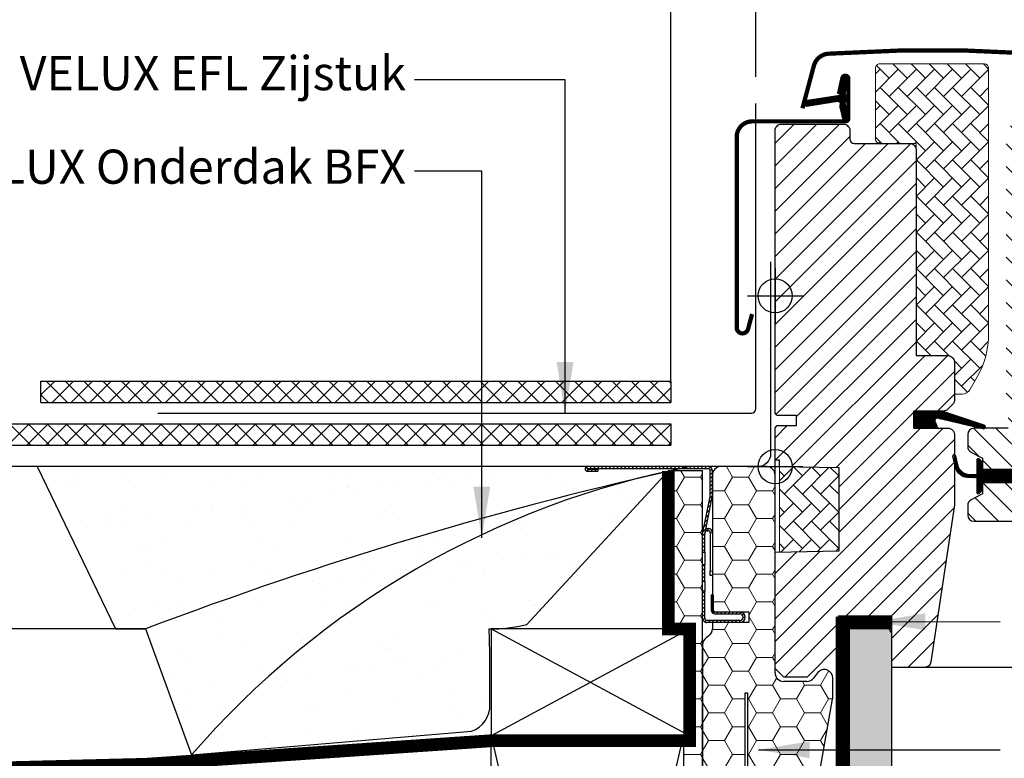
# Model space of a CAD drawing. Units: millimetres. Extents: x 110 to 2090, y 20 to 1465.
# Drawn here: x 1273 to 1504, y 532 to 705 of the extents above; entities that cross this region are included whole.
import ezdxf

# ---------------------------------------------------------------- set-up
doc = ezdxf.new("R2010")
doc.units = ezdxf.units.MM
doc.header["$LTSCALE"] = 50
doc.header["$MEASUREMENT"] = 0
doc.header["$PDSIZE"] = 2
doc.linetypes.add('DASHED', pattern=[0.75, 0.5, -0.25])
doc.linetypes.add('HIDDEN', pattern=[0.375, 0.25, -0.125])
doc.layers.get('0').update_dxf_attribs({"linetype": 'CONTINUOUS'})
doc.layers.get('DEFPOINTS').update_dxf_attribs({"linetype": 'CONTINUOUS'})
for name, color, linetype in [('VELUX_BFX', 1, 'CONTINUOUS'), ('VELUX_FLASHING', 1, 'CONTINUOUS'), ('VELUX_GASKET', 1, 'CONTINUOUS'), ('VELUX_HATCH', 250, 'CONTINUOUS'), ('VELUX_INFO', 7, 'CONTINUOUS'), ('VELUX_INSULATIONFRAME_BDX', 1, 'CONTINUOUS'), ('VELUX_LINNING', 1, 'CONTINUOUS'), ('VELUX_ROOFCONSTRUCTION', 7, 'CONTINUOUS'), ('VELUX_ROOFINGMATERIAL', 250, 'CONTINUOUS'), ('VELUX_ROOFWINDOW', 1, 'CONTINUOUS'), ('VELUX_RUDE_59', 1, 'CONTINUOUS'), ('VELUX_TEXT_TRANSLATION', 7, 'CONTINUOUS'), ('VELUX_UNDERROOF', 250, 'DASHED'), ('VELUX_VAPOUR-BARRIER', 1, 'HIDDEN')]:
    doc.layers.add(name, color=color, linetype=linetype)
doc.styles.add('Verdana', font='verdana.ttf')
doc.dimstyles.new('VERDANA', dxfattribs={"dimtxt": 8, "dimasz": 12, "dimexe": 2, "dimexo": 0, "dimgap": 2, "dimtad": 1, "dimdec": 0, "dimzin": 0, "dimdsep": 46, "dimtxsty": 'Verdana', "dimcen": 0.09, "dimclrd": 256, "dimclre": 256, "dimclrt": 256, "dimadec": 0, "dimazin": 0, "dimtfac": 1, "dimtdec": 0, "dimtix": 1, "dimtmove": 0, "dimatfit": 3, "dimfxl": 1, "dimtolj": 1, "dimtzin": 0, "dimarcsym": 0})
pattern_1 = [(0, (0, 0), (5.625, 3.247595249999999), [3.75, -7.5]), (120, (0, 0), (-5.624999987709673, 3.247595271287468), [3.749999999999999, -7.499999999999999]), (60, (0, 0), (1.22903263e-08, 6.495190521287468), [-7.5, 3.75])]
pattern_2 = [(45, (-118.375926896324, -275.220962364001), (-0.4490128060534576, 0.4490128060534577), [])]

# ---------------------------------------------------------------- blocks, each defined once
blk = doc.blocks.new('V22GGL_B-B')
at = {"layer": 'VELUX_GASKET'}
h = blk.add_hatch(dxfattribs=at)
h.set_pattern_fill('ANSI31', color=1, style=0)
h.set_pattern_definition([(45, (303.0304191204546, -133.2853933117994), (-0.0883883476483184, 0.0883883476483185), [])])
edge = h.paths.add_edge_path()
edge.add_line((1465.175483198235, 684.062938244662), (1465.815599090137, 681.297479317694))
edge.add_arc((1466.450014541063, 681.5933121009109), 0.7000000000001165, 204.9999999998464, 377.920409335155)
edge.add_arc((1481.293178356708, 686.3933629278602), 14.89999999997976, 184.5466277372146, 197.9204093353369, ccw=False)
edge.add_arc((1466.75434127129, 685.2319692578528), 0.3148939066714915, 108.8907037844759, 183.5931575870822, ccw=False)
edge.add_arc((1466.450014541062, 686.2000099051905), 0.69999999999999, 286.8045477544101, 433.1954522455488)
edge.add_arc((1466.739122322692, 687.1573064583017), 0.2999999999988876, 175.4533722628605, 253.1954522456361, ccw=False)
edge.add_arc((1481.293178356725, 685.9999590782448), 14.89999999999536, 162.0795906647051, 175.453372262803, ccw=False)
edge.add_arc((1466.450014541063, 690.8000099051908), 0.6999999999999308, 342.0795906646508, 515.0000000000289)
edge.add_line((1465.815599090137, 691.0958426884089), (1465.175483198235, 688.3303837614407))
edge.add_arc((1466.202797267673, 688.0507574114623), 1.064690139367166, 164.7734474915604, 197.6418175789795)
edge.add_arc((1464.655564148499, 687.4518247781987), 0.5999999999999927, -86.07245271794, 27.415265071273325, ccw=False)
edge.add_line((1464.696661124607, 686.8532339007586), (1457.007504966927, 685.6862611158626))
edge.add_arc((1457.394926768284, 685.1092196711699), 0.6950341581967546, 123.8771496846971, 266.2684219852526)
edge.add_line((1457.349692353664, 684.4156590546451), (1464.696661124607, 685.5400881053444))
edge.add_arc((1464.655564148499, 684.941497227904), 0.5999999999999809, -27.415265071282988, 86.07245271794079, ccw=False)
edge.add_arc((1466.202797267673, 684.3425645946403), 1.064690139367415, 162.3581824210242, 195.2265525084364)
h = blk.add_hatch(dxfattribs=at)
h.set_pattern_fill('ANSI31', color=1, angle=90, style=0)
h.set_pattern_definition([(225, (2806.444458087978, 1964.543488882867), (-0.0883883476483185, 0.0883883476483184), [])])
h.paths.add_polyline_path([(1488.072987305201, 609.0000002682248), (1487.435971341649, 610.6638447459061, -0.5578057302502782), (1487.952251718025, 611.3401794545227), (1498.685954077407, 608.8119287107185, 0.8497457328402376), (1498.845232644178, 609.7858805417811), (1489.281246977555, 613.0000002682248), (1482.499981725845, 613.0000002682248), (1482.499981725846, 609.0000002682249)])
h = blk.add_hatch(dxfattribs=at)
h.set_pattern_fill('ANSI31', color=1, style=0)
h.set_pattern_definition([(45, (70.80416560682033, -390.5123285026652), (-0.0883883476483184, 0.0883883476483185), [])])
h.paths.add_polyline_path([(1505.700042319011, 599.4000017566616), (1498.600056242657, 599.4000017566618), (1498.600056242657, 601.0242658125251), (1497.812142443371, 601.8121338605893, 0.6681661825757402), (1497.300019335461, 601.6000017447408), (1497.300019335461, 598.1867859302894), (1495.76175483372, 598.1583832436902, -0.3575658129816531), (1492.722448960306, 600.4466086295256), (1492.219835763743, 602.5124687225318, 0.3369973383744356), (1492.000033926678, 602.8015504664415), (1492.000033926677, 600.9497636093142), (1492.296455492074, 599.731400289676, 0.3343553898056234), (1495.087086087027, 597.4431749038401), (1497.300019335461, 597.3867859302896), (1497.300019335461, 593.9242656499159, 0.6681656156982179), (1497.812142443371, 593.7121336504828), (1498.600056242657, 594.5000018149628), (1498.600056242657, 596.2000017210852), (1505.700042319012, 596.2000017210852)])
at = {"layer": 'VELUX_HATCH', "linetype": 'Continuous', "lineweight": 0}
h = blk.add_hatch(dxfattribs=at)
h.set_pattern_fill('AR-HBONE', color=1, scale=0.75, angle=90.00000000000018, style=0)
h.set_pattern_definition([(135.0000000000002, (929.4099187959787, 3.620566788720452), (-4.242640687119284, -1.45e-14), [9, -3]), (225.0000000000002, (927.2885984522289, 5.741887132470537), (-4.242640687119284, -1.45e-14), [9, -3])])
edge = h.paths.add_edge_path()
edge.add_line((1492.000011289748, 617.0000002801396), (1493.845307413509, 617.0000002801396))
edge.add_arc((1493.845307413509, 619.0000002801397), 2.000000000000113, 269.9999999999935, 329.9999999999966)
edge.add_line((1495.577358221078, 618.0000002801396), (1497.320516027577, 621.0192381666063))
edge.add_arc((1480.000007951886, 631.0192381666066), 20.00000000000181, 330.0000000000019, 359.999999999999)
edge.add_line((1500.000007951888, 631.0192381666062), (1500.000007951888, 693.3000002801396))
edge.add_arc((1499.000007951888, 693.3000002801396), 1, 0, 90)
edge.add_line((1499.000007951888, 694.3000002801396), (1474.500007951888, 694.3000002801393))
edge.add_arc((1474.500007951888, 693.3000002801393), 1, 90, 180)
edge.add_line((1473.500007951888, 693.3000002801393), (1473.499981249007, 676.7000023066973))
edge.add_arc((1474.50002777005, 676.7000468021718), 1.000046522032454, 180.0025492843007, 270.0000119741993)
edge.add_line((1474.500027979049, 675.7000002801394), (1483.000007951888, 675.7000002801394))
edge.add_line((1483.000007951888, 675.7000002801394), (1483.000007951888, 626.6999996989941))
edge.add_line((1483.000007951888, 626.6999996989941), (1483.000005090866, 626.0000005364457))
edge.add_line((1483.000005090866, 626.0000005364457), (1490.499997938308, 626.0000005364457))
edge.add_arc((1490.499997938308, 624.4999900459993), 1.500010490446356, 0.00035573763437923844, 90, ccw=False)
edge.add_line((1492.000008428726, 624.4999993592539), (1492.000011289748, 617.0000002801396))
at = {"layer": 'VELUX_HATCH'}
h = blk.add_hatch(dxfattribs=at)
h.set_pattern_fill('ANSI31', color=1, scale=30, style=0)
h.set_pattern_definition([(45, (0, 0), (-2.651650429449552, 2.651650429449553), [])])
edge = h.paths.add_edge_path()
edge.add_line((1492.000008428726, 607.4999998323658), (1492.000008428726, 591.3112949579993))
edge.add_arc((1490.503620533538, 591.3111995573583), 1.496387898228892, -8.503718016728897, 0.0036528323292941423, ccw=False)
edge.add_line((1491.983557546768, 591.0899233073035), (1486.490810716782, 554.2786292731801))
edge.add_arc((1485.007212525085, 554.5000287107202), 1.500027101538139, 269.99919705586973, 351.5123076445875, ccw=False)
edge.add_line((1485.007191503677, 553.0000016093293), (1477.300012910995, 553.0000016093293))
edge.add_line((1477.300012910995, 553.0000016093293), (1477.300012910995, 564.9999998509923))
edge.add_line((1477.300012910995, 564.9999998509923), (1464.800024831924, 564.9999998509923))
edge.add_line((1464.800024831924, 564.9999998509923), (1464.800024831924, 558.000000566248))
edge.add_line((1464.800024831924, 558.000000566248), (1457.500005567703, 550.6999999284783))
edge.add_line((1457.500005567703, 550.6999999284783), (1451.999986971054, 550.6999999284783))
edge.add_line((1451.999986971054, 550.6999999284783), (1450.00001272026, 552.7000002563038))
edge.add_line((1450.00001272026, 552.7000002563038), (1450.00001272026, 580.0000004470387))
edge.add_line((1450.00001272026, 580.0000004470387), (1465.000007825384, 580.2618262518605))
edge.add_line((1465.000007825384, 580.2618262518605), (1464.999998415145, 599.7381740249732))
edge.add_line((1464.999998415145, 599.7381740249732), (1450.999999845657, 599.9825449358507))
edge.add_line((1450.999999845657, 599.9825449358507), (1450.999999845657, 601.5000000130424))
edge.add_line((1450.999999845657, 601.5000000130424), (1450.00001272026, 601.5000000130424))
edge.add_line((1450.00001272026, 601.5000000130424), (1450.00001272026, 609.100000374023))
edge.add_line((1450.00001272026, 609.100000374023), (1450.499976480636, 609.6000004559794))
edge.add_line((1450.499976480636, 609.6000004559794), (1455.000007951888, 609.6000004559794))
edge.add_line((1455.000007951888, 609.6000004559794), (1455.000007951888, 612.000000104312))
edge.add_line((1455.000007951888, 612.000000104312), (1450.499976480636, 612.000000104312))
edge.add_line((1450.499976480636, 612.000000104312), (1450.00001272026, 612.5000001862684))
edge.add_line((1450.00001272026, 612.5000001862684), (1450.00001272026, 678.6999985575715))
edge.add_arc((1451.500003237255, 678.7000110804945), 1.499990517046832, 89.99923706661951, 180.0004783434491, ccw=False)
edge.add_line((1451.500023210678, 680.2000015974083), (1465.999985540542, 680.2000015974083))
edge.add_arc((1466.000009583914, 678.7000151504637), 1.4999864471373, -0.0006338075249914255, 90.00091839745562, ccw=False)
edge.add_line((1467.49999603096, 678.6999985575715), (1467.49999603096, 676.7000019550362))
edge.add_arc((1468.500012434051, 676.7000163312442), 1.000016403194985, 180.0008236825336, 269.9983225391627)
edge.add_line((1468.499983156356, 675.6999999284778), (1481.499994600448, 675.6999999284783))
edge.add_arc((1481.500006026901, 674.200000864552), 1.49999906396986, -0.00015186869069339082, 90.0004364586203, ccw=False)
edge.add_line((1483.000005090866, 674.1999968886414), (1483.000005090866, 626.0000005364457))
edge.add_line((1483.000005090866, 626.0000005364457), (1490.499997938308, 626.0000005364457))
edge.add_arc((1490.500002628875, 624.4999947365952), 1.500005799857775, 0.00017657187328268265, 90.00017916576178, ccw=False)
edge.add_line((1492.000008428726, 624.4999993592539), (1492.000008428726, 615.5999995768109))
edge.add_arc((1490.500003099972, 615.600007967101), 1.500005328777252, 314.99975974222787, 359.99967951566066, ccw=False)
edge.add_line((1491.560662592086, 614.5393395796453), (1490.460658872756, 613.4393395856061))
edge.add_arc((1489.400012685148, 614.4999677405199), 1.499967472409051, 269.9992946289982, 315.00048706444903, ccw=False)
edge.add_line((1489.399994218978, 613.0000002682245), (1482.499981725845, 613.0000002682248))
edge.add_line((1482.499981725845, 613.0000002682248), (1482.499981725845, 608.9999996125737))
edge.add_line((1482.499981725845, 608.9999996125737), (1490.499997938308, 608.9999996125737))
edge.add_arc((1490.50000420601, 607.4999953898648), 1.500004222721847, 0.0001696905562766915, 90.0002394079167, ccw=False)
h = blk.add_hatch(dxfattribs=at)
h.set_pattern_fill('ANSI31', color=1, scale=30, angle=90, style=0)
h.set_pattern_definition([(135, (0, 0), (-2.651650429449553, -2.651650429449552), [])])
edge = h.paths.add_edge_path()
edge.add_arc((1537.385639323874, 647.9000022720556), 1.999998565392784, 354.1517004796635, 450.0000769071921)
edge.add_line((1537.385636639309, 649.9000008374467), (1533.399993252468, 649.9000008374467))
edge.add_arc((1530.600005459499, 649.7066555894717), 2.806655309383359, -183.95012783818743, 3.950127838187484, ccw=False)
edge.add_line((1527.80001766653, 649.9000008374467), (1524.100004839611, 649.9000017850932))
edge.add_arc((1524.098208108044, 651.3981908588962), 1.498190151184665, 179.9308065912204, 270.0687130137207, ccw=False)
edge.add_line((1522.600019049358, 651.4000001519933), (1522.600019049358, 678.400002714993))
edge.add_arc((1521.100000733944, 678.3999799886835), 1.50001831558624, 0.0008680704775965, 89.99970111079627)
edge.add_line((1521.10000855894, 679.8999983042492), (1505.600005567703, 679.8999999999367))
edge.add_arc((1505.600005567703, 678.3999999999367), 1.5, 90, 180)
edge.add_line((1504.100005567703, 678.3999999999367), (1504.099989736709, 613.0000002682248))
edge.add_line((1504.099989736709, 613.0000002682248), (1504.572124944314, 613.0000002682248))
edge.add_line((1504.572124944314, 613.0000002682248), (1504.600012373638, 613.0000002682248))
edge.add_line((1504.600012373638, 613.0000002682248), (1504.600012373638, 609.00000139773))
edge.add_line((1504.600012373638, 609.00000139773), (1496.599996161174, 609.00000139773))
edge.add_arc((1496.600004178263, 607.5000020590967), 1.49999933865484, 90.00030623034876, 180.0000104637257)
edge.add_line((1495.100004839608, 607.5000017851571), (1495.100004839611, 604.7143613658411))
edge.add_arc((1496.600004839611, 604.7143613658408), 1.5, 179.9999999999913, 242.8000000000009)
edge.add_line((1495.914357949023, 603.3802368059038), (1496.026744920909, 603.3224812693568))
edge.add_line((1496.026744920909, 603.3224812693568), (1498.600030016613, 602.0000018801551))
edge.add_line((1498.600030016613, 602.0000018801551), (1498.600030016613, 599.4000017566618))
edge.add_line((1498.600030016613, 599.4000017566618), (1505.700016092968, 599.4000017566618))
edge.add_line((1505.700016092968, 599.4000017566618), (1505.700016092968, 596.2000017210852))
edge.add_line((1505.700016092968, 596.2000017210852), (1498.600030016613, 596.2000017210852))
edge.add_line((1498.600030016613, 596.2000017210852), (1498.600030016613, 593.6000019468378))
edge.add_line((1498.600030016613, 593.6000019468378), (1495.914363932323, 592.2197669900964))
edge.add_arc((1496.600042465331, 590.885594835324), 1.500056795324056, 117.2002439861894, 179.9981878274897)
edge.add_line((1495.099985670757, 590.8856422796857), (1495.099985670757, 588.700001423062))
edge.add_arc((1496.60001784229, 588.7000342802517), 1.50003217189275, 180.0012550252798, 269.9991718601563)
edge.add_line((1496.599996161174, 587.2000021085157), (1524.599993300151, 587.2000021085153))
edge.add_arc((1524.60001042372, 588.6999954752782), 1.499993366860704, 269.9993459249682, 360.0002271896126)
edge.add_line((1526.100003790569, 588.700001423062), (1526.100003790569, 592.7000016130518))
edge.add_arc((1527.100005567703, 592.6999999999363), 1.00000177713553, 90.00083948120351, 179.9999075754542, ccw=False)
edge.add_line((1527.099990915966, 593.7000017769647), (1532.349401783657, 593.7000017769647))
edge.add_arc((1532.349386667302, 595.2000332901913), 1.500031513302925, 270.0005773900953, 354.2661244892934)
edge.add_line((1533.84191303441, 595.0501680694485), (1539.374682350711, 647.6909430734011))
at = {"layer": 'VELUX_HATCH', "linetype": 'Continuous', "lineweight": 0}
h = blk.add_hatch(dxfattribs=at)
h.set_pattern_fill('AR-HBONE', color=1, scale=0.75, angle=90.00000000000018, style=0)
h.set_pattern_definition([(135.0000000000002, (684.2318069345903, -233.7498292818278), (-4.242640687119284, -1.45e-14), [9, -3]), (225.0000000000002, (682.1104865908402, -231.6285089380778), (-4.242640687119284, -1.45e-14), [9, -3])])
h.paths.add_polyline_path([(1450.999999845657, 600), (1451.000007951888, 580.0000002801454), (1465.000007825384, 580.2618262518605), (1464.999998415145, 599.7381740249732)])
at = {"layer": 'VELUX_FLASHING', "color": 1, "const_width": 1}
for points in [[(1456.400010821732, 683.9070627797553), (1459.073194454463, 693.8835199150624, -0.3210955957536248), (1462.492294151394, 696.6916811539058, -0.0331176570379173), (1511.307727492047, 696.691681153907, -0.3210955957518061), (1514.726827189004, 693.8835199150624), (1515.767411192714, 690.0000075436722, 0.7590366192543385), (1519.673025457295, 690.0000075436722), (1520.788427315242, 692.273655562896, -0.220957183317888), (1523.278804934174, 694.2866563402956, -0.1232947356775746), (1528.136745344168, 694.2842805180901, -0.1225949750264225), (1529.777624885495, 693.4094492730935, -0.1225949684322672), (1530.816879415477, 691.8674489367235, -1.29917555e-08), (1530.923823071048, 691.5736236602929, -2.118763325997645)], [(1444.600019690903, 635.7253054488608), (1443.653855559739, 632.2000669647166, -0.8767996487173338), (1441.000018355759, 632.5500095594832), (1441.000018355759, 677.2000128735014, -0.4142155879436431), (1444.65002798787, 680.8500076044508), (1466.450009581956, 680.8500076044508, 0.4142222833803494), (1467.150006530198, 681.5500120032737), (1467.150006530198, 690.8500129688689, 0.8966200894135502), (1465.766523120316, 691.0012597549864), (1464.934680697831, 687.2422108758398)]]:
    blk.add_lwpolyline(points, format="xyb", dxfattribs=at)
at = {"layer": 'VELUX_GASKET', "color": 1}
blk.add_lwpolyline([(1465.175483198235, 684.062938244662), (1465.815599090137, 681.297479317694, 0.9400516832954487), (1467.116053943049, 681.8086989969901, -0.0584204568428327), (1466.440066376787, 685.2122344372513, -0.3380070047307315), (1466.652389988203, 685.5299023180118, 0.7426039674521047), (1466.652389988204, 686.870117492369, -0.3528525644887335), (1466.440066376788, 687.1810875688504, -0.0584204568427252), (1467.116053943047, 690.5846230091092, 0.9400516832959273), (1465.815599090137, 691.0958426884089), (1465.175483198235, 688.3303837614407, 0.1444067299854768), (1465.188179795231, 687.7280865613977, -0.5400649957634988), (1464.696661124607, 686.8532339007586), (1457.007504966927, 685.6862611158626, 0.7158720838486433), (1457.349692353664, 684.4156590546451), (1464.696661124607, 685.5400881053444, -0.5400649957635576), (1465.188179795231, 684.6652354447051, 0.1444067299854647)], format="xyb", close=True, dxfattribs=at)
for points in [[(1489.245752514765, 613.0119287107188), (1498.845232644178, 609.7858805417811, -0.8497457328402376), (1498.685954077407, 608.8119287107185), (1487.952251718025, 611.3401794545227, 0.557805730250278), (1487.435971341649, 610.6638447459061), (1488.072987305201, 609.0000002682248), (1482.499981725846, 609.0000002682248), (1482.499981725845, 613.0000002682248), (1489.281246977556, 613.0000002682248)], [(1491.653366443324, 602.3746496335943, -1.272465621334731), (1492.219835763743, 602.5124687225318, 1.272465621334731), (1491.653366443324, 602.3746496335943, -1.272465621334731), (1492.219835763743, 602.5124687225318), (1492.722448960306, 600.4466086295256, 0.3575658129816531), (1495.76175483372, 598.1583832436902), (1497.300019335461, 598.1867859302894), (1497.300019335461, 601.6000017447408, -0.6681661825757405), (1497.812142443371, 601.8121338605893), (1498.600056242657, 601.0242658125248), (1498.600056242657, 599.4000017566618), (1505.700042319012, 599.4000017566618), (1505.700042319012, 596.2000017210852), (1498.600056242657, 596.2000017210852), (1498.600056242657, 594.5000018149626), (1497.812142443371, 593.7121336504828, -0.6681656156982179), (1497.300019335461, 593.9242656499159), (1497.300019335461, 597.3867859302896), (1495.087086087027, 597.4431749038401, -0.3343553898056234), (1492.296455492074, 599.731400289676), (1491.653366443324, 602.3746496335943)]]:
    blk.add_lwpolyline(points, format="xyb", dxfattribs=at)
at = {"layer": 'VELUX_HATCH', "color": 1, "linetype": 'Continuous', "lineweight": 0}
blk.add_lwpolyline([(1492.000011289748, 617.0000002801396), (1493.845307413509, 617.0000002801396, 0.2679491924311278), (1495.577358221078, 618.0000002801396), (1497.320516027577, 621.0192381666063, 0.1316524975873833), (1500.000007951888, 631.0192381666062), (1500.000007951888, 693.3000002801396, 0.4142135623730951), (1499.000007951888, 694.3000002801396), (1474.500007951888, 694.3000002801393, 0.4142135623731284), (1473.500007951888, 693.3000002801393), (1473.499981249007, 676.7000023066973, 0.4142005918275679), (1474.500027979049, 675.7000002801394), (1483.000007951888, 675.7000002801394), (1483.000007951888, 626.6999996989941), (1483.000005090866, 626.0000005364457), (1490.499997938308, 626.0000005364457, -0.4142117438608926), (1492.000008428726, 624.4999993592539)], format="xyb", close=True, dxfattribs=at)
blk.add_lwpolyline([(1450.999999845657, 600), (1451.000007951888, 580.0000002801454), (1465.000007825384, 580.2618262518605), (1464.999998415145, 599.7381740249732), (1450.999999845657, 600)], dxfattribs=at)
at = {"layer": 'VELUX_INFO', "color": 1}
for p, q in [((1450.000005567703, 593.5), (1450.000005567703, 606.5)), ((1443.500005567703, 600), (1456.500005567703, 600))]:
    blk.add_line(p, q, dxfattribs=at)
blk.add_circle((1450.000005567703, 600), 4, dxfattribs=at)
at = {"layer": 'VELUX_ROOFWINDOW', "color": 1}
blk.add_lwpolyline([(1492.000008428726, 607.4999998323658), (1492.000008428726, 591.3112949579993, -0.0371374671124909), (1491.983557546768, 591.0899233073035), (1486.490810716782, 554.2786292731801, -0.3714651646820906), (1485.007191503677, 553.0000016093293), (1477.300012910995, 553.0000016093293), (1477.300012910995, 564.9999998509923), (1464.800024831924, 564.9999998509923), (1464.800024831924, 558.000000566248), (1457.500005567703, 550.6999999284783), (1451.999986971054, 550.6999999284783), (1450.00001272026, 552.7000002563038), (1450.00001272026, 580.0000004470387), (1465.000007825384, 580.2618262518605), (1464.999998415145, 599.7381740249732), (1450.999999845657, 599.9825449358507), (1450.999999845657, 601.5000000130424), (1450.00001272026, 601.5000000130424), (1450.00001272026, 609.100000374023), (1450.499976480636, 609.6000004559794), (1455.000007951888, 609.6000004559794), (1455.000007951888, 612.000000104312), (1450.499976480636, 612.000000104312), (1450.00001272026, 612.5000001862684), (1450.00001272026, 678.6999985575715, -0.4142199077336921), (1451.500023210678, 680.2000015974083), (1465.999985540542, 680.2000015974083, -0.4142214971911969), (1467.49999603096, 678.6999985575715), (1467.49999603096, 676.7000019550362, 0.4142007767085055), (1468.499983156356, 675.6999999284778), (1481.499994600448, 675.6999999284783, -0.414216569876716), (1483.000005090866, 674.1999968886414), (1483.000005090866, 626.0000005364457), (1490.499997938308, 626.0000005364457, -0.4142135756329261), (1492.000008428726, 624.4999993592539), (1492.000008428726, 615.5999995768109, -0.1989120034749477), (1491.560662592086, 614.5393395796453), (1490.460658872756, 613.4393395856061, -0.1989177762282689), (1489.399994218978, 613.0000002682245), (1482.499981725845, 613.0000002682248), (1482.499981725845, 608.9999996125737), (1490.499997938308, 608.9999996125737, -0.414213918764872)], format="xyb", close=True, dxfattribs=at)
for points in [[(1504.600012373638, 609.00000139773), (1496.599996161174, 609.00000139773, 0.4142120504294112), (1495.100004839608, 607.5000017851571), (1495.100004839611, 604.7143613658411, 0.2810873231024979), (1495.914357949023, 603.3802368059038), (1496.026744920909, 603.3224812693568), (1498.600030016613, 602.0000018801551), (1498.600030016613, 599.4000017566618), (1505.700016092968, 599.4000017566618)], [(1505.700016092968, 596.2000017210852), (1498.600030016613, 596.2000017210852), (1498.600030016613, 593.6000019468378), (1495.914363932323, 592.2197669900964, 0.2810776425885084), (1495.099985670757, 590.8856422796857), (1495.099985670757, 588.700001423062, 0.4142029133751219), (1496.599996161174, 587.2000021085157), (1524.599993300151, 587.2000021085153, 0.414218067361995)]]:
    blk.add_lwpolyline(points, format="xyb", dxfattribs=at)
at = {"layer": 'VELUX_RUDE_59', "color": 1}
blk.add_lwpolyline([(1590.000005567703, 553), (1483.714435882677, 553)], dxfattribs=at)
blk = doc.blocks.new('V22_LS-_B-B')
at = {"layer": 'VELUX_HATCH'}
h = blk.add_hatch(dxfattribs=at)
h.set_pattern_fill('DOTS', color=1, scale=50, style=0)
h.set_pattern_definition([(0, (0, 0), (1.5625, 3.125), [0, -3.125])])
h.paths.add_polyline_path([(27.30000734329224, -75.00000350177379), (27.30000734329224, -39.00000080465907), (24.99062538146973, -35.00000014900797), (18.45473766326905, -35.00000014900797), (17.3000168800354, -37.00000047683352), (17.3000168800354, -75.00000350177379), (17.3000168800354, -323.0000162124643), (21.30002498626709, -323.0000162124643), (21.30002498626709, -315.0000000000009), (23.59998941421509, -315.0000000000009), (23.59998941421509, -323.0000162124643), (27.30000734329224, -323.0000162124653)])
h.paths.add_polyline_path([(30.30008148216712, -329.4999899864133), (30.3000283241272, -315.0000000000009), (27.30012655258179, -315.0000000000009), (27.30012655258179, -323.0000162124652), (23.59998941421509, -323.0000162124643), (22.30013132095337, -323.0000162124652), (22.30013132095337, -325.5000138282785), (27.30012655258179, -325.5000138282785), (27.30012655258179, -328.4999752044687), (-21.35180711746217, -328.4999752044696), (-23.22744607925505, -321.5000057220468), (-20.20000696182251, -321.5000057220468), (-20.02500772476196, -323.4999799728403), (-17.69994974136352, -323.4999799728403), (-17.69994974136352, -319.0000081062326), (-21.69989824295044, -319.0000081062335), (-21.69989824295044, -316.9999742507944), (-22.99999475479129, -316.9999742507954), (-26.25429107017135, -319.1677213559751, 0.3217026890684646), (-26.66584434412198, -320.2588090315166), (-24.05097666190341, -330.0176280766191, 0.3394542588634028), (-22.11912500932522, -331.4999899864151), (28.30008148216803, -331.4999899864142, 0.4142135623730909)])
h.paths.add_polyline_path([(272.6999775522618, -75.00000350177379), (272.6999775522618, -37.00000047683353), (271.5452567690281, -35.00000014900797), (265.0093690508275, -35.00000014900797), (262.6999870890049, -39.0000008046591), (262.6999870890049, -75.00000350177379), (262.6999870890049, -323.0000162124643), (266.4000050180821, -323.000016212465), (266.4000050180821, -315.0000000000009), (268.6999694460301, -315.0000000000009), (268.6999694460301, -323.0000162124643), (272.6999775522618, -323.0000162124643)])
h.paths.add_polyline_path([(316.6658387764191, -320.2588090315166, 0.3217026890684646), (316.2542855024685, -319.1677213559751), (312.9999891870885, -316.9999742507953), (311.6998926752476, -316.9999742507944), (311.6998926752477, -319.0000081062335), (307.6999441736607, -319.0000081062327), (307.6999441736607, -323.4999799728403), (310.0250021570591, -323.4999799728403), (310.2000013941197, -321.5000057220468), (313.2274405115522, -321.5000057220468), (311.3518015497594, -328.4999752044696), (262.6998678797154, -328.4999752044687), (262.6998678797154, -325.5000138282785), (267.6998631113438, -325.5000138282785), (267.6998631113438, -323.0000162124651), (262.6998678797154, -323.0000162124643), (262.6998678797154, -315.0000000000009), (259.69996610817, -315.0000000000009), (259.6999129501301, -329.4999899864133, 0.4142135623730909), (261.6999129501291, -331.4999899864142), (312.1191194416224, -331.4999899864151, 0.3394542588634028), (314.0509710942006, -330.0176280766191)])
at = {"layer": 'VELUX_LINNING', "color": 1}
blk.add_lwpolyline([(27.30000734329224, -323.0000162124643), (27.30000734329224, -75.00000350177379), (27.30000734329224, -39.00000080465907), (24.99062538146973, -35.00000014900797), (18.45473766326904, -35.00000014900797), (17.3000168800354, -37.00000047683352), (17.3000168800354, -75.00000350177379), (17.3000168800354, -323.0000162124643), (21.30002498626709, -323.0000162124643), (21.30002498626709, -315.0000000000009), (23.59998941421509, -315.0000000000009), (23.59998941421509, -323.0000162124643), (27.30012655258179, -323.0000162124652)], dxfattribs=at)
blk = doc.blocks.new('*D26')
at = {"layer": 'DEFPOINTS', "color": 0, "transparency": 16777216}
for p in [(1425.551601476203, 727.2161523126372), (1445.455748849098, 691.3251484056083), (1425.551601476203, 620.0000000000005)]:
    blk.add_point(p, dxfattribs=at)
at = {"layer": 'VELUX_INFO', "lineweight": -2, "transparency": 16777216}
for p, q in [((1425.551601476203, 620.0000000000005), (1425.551601476203, 729.2161523126371)), ((1445.455748849098, 691.3251484056083), (1445.455748849098, 729.2161523126371)), ((1413.551601476203, 727.2161523126372), (1347.982763329796, 727.2161523126372)), ((1445.455748849098, 727.2161523126372), (1425.551601476203, 727.2161523126372)), ((1457.455748849098, 727.2161523126372), (1469.455748849098, 727.2161523126372))]:
    blk.add_line(p, q, dxfattribs=at)
at = {"layer": 'VELUX_INFO', "transparency": 16777216}
for points in [[(1413.551601476203, 729.2161523126371), (1413.551601476203, 725.2161523126371), (1425.551601476203, 727.2161523126372)], [(1457.455748849098, 729.2161523126371), (1457.455748849098, 725.2161523126371), (1445.455748849098, 727.2161523126372)]]:
    blk.add_solid(points, dxfattribs=at)
at = {"layer": 'VELUX_INFO', "transparency": 16777216, "insert": (1374.767182403, 733.3827070473585), "char_height": 8, "attachment_point": 5, "style": 'Verdana'}
blk.add_mtext('\\A1;0-20 mm', dxfattribs=at)
blk = doc.blocks.new('V22BDX_B-B')
at = {"linetype": 'Continuous', "lineweight": 0}
h = blk.add_hatch(dxfattribs=at)
h.set_pattern_fill('ANSI31', color=1, scale=0.2, style=0)
h.set_pattern_definition(pattern_2)
edge = h.paths.add_edge_path(flags=0)
edge.add_arc((-16.199999999998, -6.800980486406842), 1.499999999999999, 348.6900675259809, 360.0000000000008)
edge.add_line((-14.699999999998, -6.800980486406842), (-14.699999999998, -0.9999999999995453))
edge.add_arc((-15.699999999998, -1), 1.000000000000001, 0, 90)
edge.add_line((-15.699999999998, 0), (-43.94999999999799, 0))
edge.add_arc((-43.94999999999799, -0.5499999999997272), 0.5499999999999999, 90, 270.0000000000008)
edge.add_line((-43.94999999999799, -1.099999999999909), (-41.49999999999818, -1.099999999999909))
edge.add_line((-41.49999999999818, -1.099999999999909), (-41.49999999999818, -0.599999999999909))
edge.add_line((-41.49999999999818, -0.599999999999909), (-43.94999999999799, -0.599999999999909))
edge.add_arc((-43.94999999999799, -0.5499999999997272), 0.0499999999999998, 89.9999999999992, 270, ccw=False)
edge.add_line((-43.94999999999799, -0.4999999999995453), (-15.699999999998, -0.4999999999995453))
edge.add_arc((-15.699999999998, -1), 0.500000000000002, -7.958078640513122e-13, 89.9999999999992, ccw=False)
edge.add_line((-15.199999999998, -1), (-15.199999999998, -6.800980486407297))
edge.add_arc((-16.199999999998, -6.800980486406842), 0.9999999999999996, 348.69006752597915, 360, ccw=False)
edge.add_line((-15.21941932430673, -6.997096621545097), (-16.98058067568854, -15.80290337845417))
edge.add_arc((-15.99999999999818, -15.99901951359243), 1.000000000000001, 168.6900675259758, 180)
edge.add_line((-16.99999999999818, -15.99901951359243), (-16.99999999999818, -19.99999999999954))
edge.add_line((-16.99999999999818, -20), (-16.49999999999818, -20))
edge.add_line((-16.49999999999818, -20), (-16.49999999999818, -15.99901951359288))
edge.add_arc((-15.99999999999818, -15.99901951359243), 0.5000000000000014, 168.6900675259749, 180, ccw=False)
edge.add_line((-16.49029033784336, -15.90096144602376), (-14.72912898646154, -7.095154689114679))
h = blk.add_hatch(dxfattribs=at)
h.set_pattern_fill('ANSI31', color=1, scale=0.2, style=0)
h.set_pattern_definition(pattern_2)
h.paths.add_polyline_path([(-16.49999999999818, -26.84513924726843), (-16.49999999999818, -23), (-16.99999999999818, -23), (-16.99999999999818, -26.84513924726843)], flags=0)
h = blk.add_hatch(dxfattribs=at)
h.set_pattern_fill('ANSI31', color=1, scale=0.2, style=0)
h.set_pattern_definition(pattern_2)
edge = h.paths.add_edge_path(flags=0)
edge.add_arc((-15.99999999999818, -35.5), 1, 180, 270)
edge.add_line((-15.99999999999818, -36.5), (-8.249999999998181, -36.5))
edge.add_arc((-8.249999999998181, -35.25), 1.249999999999994, 270.0000000000008, 450.0000000000001)
edge.add_line((-8.249999999998181, -34), (-13.99999999999818, -34))
edge.add_arc((-13.99999999999818, -33.5), 0.4999999999999727, 180, 270, ccw=False)
edge.add_line((-14.49999999999818, -33.5), (-14.49999999999818, -30))
edge.add_line((-14.49999999999818, -30), (-14.99999999999818, -30))
edge.add_line((-14.99999999999818, -30), (-14.99999999999818, -33.5))
edge.add_arc((-13.99999999999818, -33.5), 0.9999999999999726, 180, 270.0000000000008)
edge.add_line((-13.99999999999818, -34.5), (-8.249999999998181, -34.5))
edge.add_arc((-8.249999999998181, -35.25), 0.7499999999999942, -90.00000000000068, 89.99999999999812, ccw=False)
edge.add_line((-8.249999999998181, -36), (-15.99999999999818, -36))
edge.add_arc((-15.99999999999818, -35.5), 0.5000000000000009, 180, 270, ccw=False)
edge.add_line((-16.49999999999818, -35.5), (-16.49999999999818, -29.15486075273157))
edge.add_line((-16.49999999999818, -29.15486075273157), (-16.99999999999818, -29.15486075273157))
edge.add_line((-16.99999999999818, -29.15486075273157), (-16.99999999999818, -35.5))
at = {"layer": 'VELUX_INSULATIONFRAME_BDX', "linetype": 'Continuous', "lineweight": 0}
h = blk.add_hatch(dxfattribs=at)
h.set_pattern_fill('HONEY', color=1, scale=30, style=0)
h.set_pattern_definition(pattern_1)
edge = h.paths.add_edge_path(flags=0)
edge.add_arc((11.50000000000182, -54.07502267294785), 2.000000000000003, 350.0000000000015, 360.0000000000008)
edge.add_line((13.50000000000182, -54.07502267294785), (13.50000000000182, -49.50567679584628))
edge.add_arc((11.50000000000182, -49.50567679584628), 2.000000000000139, 0, 143.0000000000011)
edge.add_line((9.902728979906897, -48.30204674954211), (8.997271020096377, -49.50363004630389))
edge.add_arc((7.400000000002364, -48.29999999999973), 2.00000000000014, 270, 322.9999999999993, ccw=False)
edge.add_line((7.400000000002364, -50.29999999999972), (2.000000000002273, -50.29999999999972))
edge.add_arc((2.000000000001818, -48.29999999999973), 1.999999999999997, 180, 269.9999999999996, ccw=False)
edge.add_line((1.819e-12, -48.29999999999973), (2.2737e-12, -1.999999999999772))
edge.add_arc((-1.999999999998181, -2), 2, 0, 90)
edge.add_line((-1.999999999998181, 0), (-12.69999999999845, 0))
edge.add_arc((-12.699999999998, -2), 2, 90, 180)
edge.add_line((-14.699999999998, -2), (-14.699999999998, -33.99999999997567))
edge.add_line((-14.699999999998, -33.99999999997544), (-6.199999999997999, -33.99999999997544))
edge.add_line((-6.199999999997999, -33.99999999997544), (-6.199999999997999, -36.49999999997544))
edge.add_line((-6.199999999997999, -36.49999999997544), (-14.699999999998, -36.49999999997544))
edge.add_line((-14.699999999998, -36.49999999997544), (-14.699999999998, -37.99999999999978))
edge.add_arc((-16.699999999998, -38), 1.999999999999996, 304.99999999999983, 360, ccw=False)
edge.add_line((-15.55284712729644, -39.63830408857802), (-16.14715287270064, -40.05444145151137))
edge.add_arc((-14.99999999999818, -41.69274554008916), 2.000000000000007, 124.9999999999995, 179.9999999999992)
edge.add_line((-16.99999999999818, -41.69274554008916), (-16.99999999999818, -88))
edge.add_arc((-14.99999999999818, -88), 1.999999999999967, 180, 270.0000000000004)
edge.add_line((-14.99999999999818, -90), (-6.999999999998181, -90))
edge.add_line((-6.999999999998181, -90), (-6.999999999998181, -53))
edge.add_line((-6.999999999998181, -53), (-6.499999999998181, -53))
edge.add_line((-6.499999999998181, -53), (-6.499999999998181, -90))
edge.add_line((-6.499999999998181, -90), (5.518111177319951, -90))
edge.add_arc((5.518111177319951, -88), 1.999999999999996, 270.0000000000008, 350.0000000000007)
edge.add_line((7.48772668334459, -88.34729635533358), (13.46961550602645, -54.42231902828166))
h = blk.add_hatch(dxfattribs=at)
h.set_pattern_fill('HONEY', color=1, scale=30, style=0)
h.set_pattern_definition(pattern_1)
h.paths.add_polyline_path([(-19.99778389908806, -63.00000000000046), (-21.49778389908897, -63.00000000000068), (-21.49778389908885, -90.00000000000001), (-16.99999999999818, -90), (-16.99999999999818, -1), (-25, -1), (-25, -38.00000000000046), (-19.99778389908806, -38.00000000000046)])
at = {"color": 1, "linetype": 'Continuous', "lineweight": 30}
for p, q in [((-15.70000000000073, 0), (-43.95000000000073, 0)), ((-15.70000000000073, -0.5), (-43.95000000000073, -0.5)), ((-43.95000000000073, -0.599999999999909), (-41.5, -0.599999999999909)), ((-43.95000000000073, -1.099999999999909), (-41.5, -1.099999999999909)), ((-41.5, -0.599999999999909), (-41.5, -1.099999999999909)), ((-15.20000000000073, -6.800980486407297), (-15.20000000000073, -1)), ((-14.70000000000073, -6.800980486407297), (-14.70000000000073, -1)), ((-16.98058067569127, -15.80290337845463), (-15.21941932430945, -6.997096621545097)), ((-16.49029033784609, -15.90096144602376), (-14.72912898646427, -7.095154689114679)), ((-17, -20), (-17, -15.99901951359288)), ((-16.5, -20), (-16.5, -15.99901951359288)), ((-15.8998088162989, -14.49805770233524), (-15.69961173370393, -14.49805746639276)), ((-15.89980822702364, -14.99805770233479), (-15.69961114442867, -14.99805746639231)), ((-15.19961055515341, -15.49805687711659), (-15.19959994819783, -24.49805687711068)), ((-17, -20), (-16.5, -20)), ((-16.5, -20), (-16.5, -23)), ((-16.5, -23), (-17, -23)), ((-17, -26.84513924726843), (-17, -23)), ((-16.5, -26.84513924726843), (-16.5, -23)), ((-15.1995987696464, -25.49805687710978), (-15.19959994819783, -24.49805687711068)), ((-17, -26.84513924726843), (-16.5, -26.84513924726843)), ((-16.5, -26.84513924726843), (-16.5, -29.15486075273157)), ((-14.70000000000073, -25.49805628830745), (-15.1995987696464, -25.49805687710978)), ((-16.5, -29.15486075273157), (-17, -29.15486075273157)), ((-17, -35.5), (-17, -29.15486075273157)), ((-16.5, -35.5), (-16.5, -29.15486075273157)), ((-15, -30), (-15, -33.5)), ((-15, -30), (-14.5, -30)), ((-14.5, -30), (-14.5, -33.5)), ((-14, -34), (-8.25, -34)), ((-14, -34.5), (-8.25, -34.5)), ((-8.25, -36), (-16, -36)), ((-8.25, -36.5), (-16, -36.5))]:
    blk.add_line(p, q, dxfattribs=at)
at = {"color": 1, "linetype": 'Continuous', "lineweight": 0}
for p, q in [((-15.89980822702364, -14.99805770233479), (-15.8998088162989, -14.49805770233524)), ((-15.69961173370393, -14.49805746639276), (-15.69961114442867, -14.99805746639231)), ((-15.19961055515341, -15.49805687711659), (-14.70000000000073, -15.49805628830017)), ((-15.19959994819783, -24.49805687711068), (-14.70000000000073, -24.49805628830655))]:
    blk.add_line(p, q, dxfattribs=at)
at = {"color": 1, "linetype": 'Continuous', "lineweight": 30}
for centre, radius, start, end in [((-43.95000000000073, -0.5499999999997272), 0.5500000000000683, 90, 270), ((-15.70000000000073, -1), 1, 5.21102e-11, 90), ((-43.95000000000073, -0.5499999999997272), 0.0500000000000114, 90, 270), ((-15.70000000000073, -1), 0.5, 1.042204e-10, 90), ((-16.20000000000073, -6.800980486407297), 1, 348.6900675259875, 5.21102e-11), ((-16.20000000000073, -6.800980486407297), 1.499999999999985, 348.6900675259747, 3.90827e-11), ((-16, -15.99901951359288), 1.000000000000012, 168.6900675259746, 179.9999999999479), ((-16, -15.99901951359288), 0.500000000000012, 168.6900675259746, 179.9999999998957), ((-15.89980763774838, -15.49805770233433), 0.500000000000012, 90.00006752597069, 168.6900675259746), ((-15.89980763774838, -15.49805770233433), 1.000000000000069, 90.00006752597069, 108.690067525982), ((-15.69961055515341, -15.49805746639231), 1.000000000000012, 1.599096625158923, 90.00006752597069), ((-15.69961055515341, -15.49805746639231), 0.500000000000063, 6.75259837321e-05, 90.00006752597069), ((-14, -33.5), 1, 179.9999999999479, 270), ((-14, -33.5), 0.5, 179.9999999998957, 270), ((-8.25, -35.25), 1.25, 270, 90), ((-8.25, -35.25), 0.75, 270, 90), ((-16, -35.5), 1, 179.9999999999479, 270), ((-16, -35.5), 0.5, 179.9999999998957, 270)]:
    blk.add_arc(centre, radius, start, end, dxfattribs=at)
at = {"layer": 'VELUX_INSULATIONFRAME_BDX', "color": 1, "linetype": 'Continuous', "lineweight": 30}
for p, q in [((-2, 0), (-12.70000000000073, 0)), ((-17, -1), (-25, -1)), ((-25, -1), (-25, -38.00000094691768)), ((-17, -90), (-17, -1)), ((-14.70000000000073, -2), (-14.69999999999982, -33.99999999997544)), ((0, -48.30000000000018), (0, -2)), ((-14.69999999999982, -33.99999999997544), (-6.199999999999818, -33.99999999997544)), ((-6.199999999999818, -33.99999999997544), (-6.199999999999818, -36.49999999997544)), ((-6.199999999999818, -36.49999999997544), (-14.69999999999982, -36.49999999997544)), ((-14.69999999999982, -36.49999999997544), (-14.70000000000073, -38)), ((-25, -38.00000094691768), (-19.99778050118779, -38.00000000000046)), ((-19.99778729698834, -38.00000094691768), (-19.99778389908806, -63.00000000000046)), ((-15.55284712729826, -39.63830408857802), (-16.14715287270246, -40.05444145151114)), ((-17, -41.69274554008916), (-17, -88)), ((9.902728979905078, -48.30204674954211), (8.997271020094558, -49.50363004630389)), ((7.399999999999636, -50.29999999999972), (2, -50.29999999999972)), ((13.5, -54.07502267294785), (13.5, -49.50567679584628)), ((-7, -90), (-7, -53)), ((-7, -53), (-6.5, -53)), ((-6.5, -53), (-6.5, -90)), ((7.487726683342771, -88.34729635533358), (13.46961550602464, -54.42231902828189)), ((-21.49778389908897, -63.00000000000068), (-21.49778440390752, -90.00000059478953)), ((-19.99778389908806, -63.00000000000046), (-21.49778440390765, -63.00000059479021))]:
    blk.add_line(p, q, dxfattribs=at)
for centre, radius, start, end in [((-12.70000000000073, -2), 2, 90, 180), ((-2, -2), 2, 0, 90), ((-16.70000000000072, -38), 1.999999999999985, 305.0000000000155, 0), ((-15, -41.69274554008916), 2.000000000000019, 125.0000000000155, 180), ((2, -48.30000000000018), 2, 180, 270), ((11.5, -49.50567679584628), 2.000000000000142, 0, 143.0000000000041), ((7.399999999999636, -48.29999999999973), 2.00000000000017, 270, 323.0000000000042), ((11.5, -54.07502267294785), 2.000000000000028, 350.0000000000089, 0)]:
    blk.add_arc(centre, radius, start, end, dxfattribs=at)

msp = doc.modelspace()

# ---------------------------------------------------------------- hatches: boundary and pattern name
at = {"layer": 'VELUX_HATCH'}
h = msp.add_hatch(dxfattribs=at)
h.set_pattern_fill('ANSI37', color=256, scale=25, style=0)
h.set_pattern_definition([(45, (-14.63102005853398, -17.40237873730007), (-2.20970869120796, 2.209708691207961), []), (135, (-14.63102005853398, -17.40237873730007), (-2.209708691207961, -2.20970869120796), [])])
h.paths.add_polyline_path([(1278.051601476203, 614.999999999972), (1278.051601476203, 619.9999999999715), (1425.551601476204, 620.0000000000007), (1425.551601476203, 615.0000000000011)])
h = msp.add_hatch(dxfattribs=at)
h.set_pattern_fill('ANSI37', color=256, scale=25, style=0)
h.set_pattern_definition([(135, (3175.54840408146, 0), (2.20970869120796, 2.209708691207961), []), (45, (3175.54840408146, 0), (2.209708691207961, -2.20970869120796), [])])
h.paths.add_polyline_path([(1139.999999999999, 609.9999999999436), (1139.999999999999, 604.9999999999446), (1425.551601476205, 605.0000000000011), (1425.551601476203, 610.000000000001)])
h = msp.add_hatch(dxfattribs=at)
h.set_pattern_fill('AR-SAND', color=1, scale=8, style=0)
h.set_pattern_definition([(37.50000000000002, (-45.23220983519968, 1156.115459800235), (-0.5039468648768654, 15.41459015210527), [0, -12.16, 0, -13.6, 0, -13]), (7.499999999999999, (-45.23220983519968, 1156.115459800235), (14.15821364214181, 22.57716852183792), [0, -6.559999999999999, 0, -10.96, 0, -4.2]), (327.5, (-55.07220983519983, 1156.115459800235), (24.91313489401196, 0.045272428295716), [0, -3.999999999999999, 0, -14.39999999999999, 0, -18.79999999999999]), (317.5, (-55.07220983519983, 1156.115459800235), (24.04901283657835, 7.021404519473993), [0, -2, 0, -9.44, 0, -10.8])])
h.paths.add_polyline_path([(1416.905677225878, 597.012724756649, -0.0162783370764939), (1430.002221668616, 600.0000000000078), (1277.192186633457, 600.0000000000077), (1295.519060220556, 562.0000000000072), (1302.567581021805, 562.0000000000077, -0.032780534700136)])
h.paths.add_polyline_path([(1416.90567722588, 597.0127247566495, 0.0327805347001366), (1302.567581021805, 562.0000000000077), (1313.301497120242, 532.4833632063294, -0.1512552715940163)])
edge = h.paths.add_edge_path()
edge.add_line((1391.815605033167, 563.023205519153), (1424.863530623322, 598.8520409907458))
edge.add_arc((1626.473441702479, -291.5535037064353), 912.945009446259, 102.7580619745377, 103.2706596214825)
edge.add_arc((1469.319870032554, 397.4251032315594), 206.3551944430228, 104.7143309109453, 139.1186979437881)
edge.add_line((1313.301497120242, 532.4833632063294), (1378.853376147428, 538.0618404790864))
edge.add_arc((1376.817672038716, 544.1178324457312), 6.388985046022002, 288.5799211544084, 361.9300099558427)
edge.add_line((1383.203032697071, 544.3330048905727), (1383.203040401901, 555.954085236427))
edge.add_arc((1522.543398060782, 562.3805206456108), 139.4884738771387, 180.1563014738506, 182.6406340167602, ccw=False)
edge.add_arc((1383.380164748969, 597.2315135597983), 35.23300997348886, 269.4719316586938, 283.8522321723041)

# ---------------------------------------------------------------- linework, layer by layer
at = {"layer": 'VELUX_BFX'}
for points in [[(1448.945808284696, 647.9900762335833), (1448.945808284696, 602.9995104024683, -0.4195151437640506), (1445.891611001692, 600), (1277.192186633457, 599.9999999999998), (1295.519060220557, 561.9999999999995), (1302.567581021805, 561.9999999999997), (1313.301497120242, 532.4833632063214), (1378.853376147428, 538.0618404790785, 0.3314450514203239), (1383.203032697071, 544.3330048905647), (1383.203040401902, 555.9540852364191, -0.0108403702475258), (1383.055443209435, 561.9999999999995, 0.0628283722627658), (1391.815605033167, 563.0232055191449), (1425.000005567703, 599)], [(1430.002221668615, 599.9999999999998, 0.0364634389905658), (1302.567581021805, 561.9999999999997, 0.0466948705864834)], [(1430.002221668616, 599.9999999999998, 0.1679471254452691), (1313.301497120243, 532.4833632063214, 0.1785534246134591)]]:
    msp.add_lwpolyline(points, format="xyb", dxfattribs=at)
at = {"layer": 'VELUX_FLASHING'}
msp.add_lwpolyline([(1305.455754416843, 612.5094613920435), (1444.455754416843, 612.5094613920435, 0.4142135623730956), (1445.455754416843, 613.5094613920434), (1445.455754416843, 672.5094613920434)], format="xyb", dxfattribs=at)
at = {"layer": 'VELUX_GASKET', "const_width": 3}
msp.add_lwpolyline([(1464.803197394743, 563.4999999999995), (1477.303197394743, 563.4999999999995)], dxfattribs=at)
at = {"layer": 'VELUX_INFO', "linetype": 'HIDDEN'}
msp.add_line((1445.4557488491, 672.4954626513313), (1445.4557488491, 691.3251484056083), dxfattribs=at)
at = {"layer": 'VELUX_INFO', "color": 5}
for p, q in [((1450.000005567702, 646.4878167663788), (1450.000005567702, 633.4878167663788)), ((1443.500005567702, 639.9878167663784), (1456.500005567699, 639.9878167663784))]:
    msp.add_line(p, q, dxfattribs=at)
msp.add_circle((1450.000005567702, 639.9878167663788), 4, dxfattribs=at)
at = {"layer": 'VELUX_ROOFCONSTRUCTION'}
for p, q in [((1430.002221668615, 599.9999999999998), (1139.999999999999, 599.9999999999998)), ((1302.619572826892, 561.9999999999997), (1139.999999999999, 561.9999999999995)), ((1383.502221668615, 561.9999999999995), (1430.002221668615, 536.9999999999995)), ((1430.002221668615, 561.9999999999995), (1383.502221668615, 536.9999999999995)), ((1383.502221668615, 336.9999999999996), (1428.502221668614, 536.9999999999993)), ((1383.502221668614, 536.9999999999991), (1428.502221668615, 336.9999999999996))]:
    msp.add_line(p, q, dxfattribs=at)
for points in [[(1383.502221668615, 536.9999999999995), (1430.002221668615, 536.9999999999995), (1430.002221668615, 561.9999999999995), (1383.502221668615, 561.9999999999995)], [(1383.502221668615, 336.9999999999996), (1383.502221668614, 536.9999999999991), (1428.502221668614, 536.9999999999993), (1428.502221668615, 336.9999999999996)]]:
    msp.add_lwpolyline(points, close=True, dxfattribs=at)
at = {"layer": 'VELUX_ROOFINGMATERIAL'}
for p, q in [((1278.051601476203, 619.9999999999715), (1425.551601476203, 620.0000000000007)), ((1278.051601476203, 614.999999999972), (1278.051601476203, 619.9999999999715)), ((1425.551601476203, 620.0000000000007), (1425.551601476203, 615.0000000000011)), ((1278.051601476203, 614.999999999972), (1425.551601476203, 615.0000000000011)), ((1139.999999999999, 609.9999999999438), (1425.551601476203, 610.0000000000011)), ((1425.551601476203, 610.0000000000011), (1425.551601476205, 605.0000000000011)), ((1139.999999999999, 604.9999999999445), (1425.551601476205, 605.0000000000011))]:
    msp.add_line(p, q, dxfattribs=at)
at = {"layer": 'VELUX_UNDERROOF', "const_width": 3}
msp.add_lwpolyline([(1425.000005567703, 599), (1425.000005567703, 561.9999999999995), (1430.002221668615, 561.9999999999995), (1430.002221668615, 535.8252088421706), (1383.742519859989, 535.8252088421706, -0.0322946881228982), (1140.000000000001, 529.7177414660046, -0.0322946881228982)], format="xyb", dxfattribs=at)
at = {"layer": 'VELUX_VAPOUR-BARRIER', "const_width": 2.999999999999999}
msp.add_lwpolyline([(1477.299993359109, 563.399999850992), (1465.700022447738, 563.399999850992), (1465.700022447738, 335.4999999999996), (1406.002221668616, 335.4999999999997)], dxfattribs=at)

# ---------------------------------------------------------------- block references
at = {"layer": 'VELUX_INSULATIONFRAME_BDX'}
msp.add_blockref('V22BDX_B-B', (1450.000005567703, 600), dxfattribs=at)
at = {"layer": 'VELUX_LINNING', "color": 1}
msp.add_blockref('V22_LS-_B-B', (1450.000005567703, 600), dxfattribs=at)
at = {"layer": 'VELUX_ROOFWINDOW'}
msp.add_blockref('V22GGL_B-B', (-1.715e-13, -2.274e-13), dxfattribs=at)

# ---------------------------------------------------------------- texts
at = {"layer": 'VELUX_TEXT_TRANSLATION', "color": 1, "char_height": 8, "attachment_point": 6, "style": 'Verdana'}
for s, insert in [('VELUX EFL Zijstuk', (1363.540503166315, 691.1)), ('VELUX Onderdak BFX', (1363.540503166315, 669.1995503736823))]:
    msp.add_mtext(s, dxfattribs=dict(at, insert=insert))

# ---------------------------------------------------------------- dimensions: what is measured, and where the dimension line sits
at = {"layer": 'VELUX_INFO'}
dim = msp.add_linear_dim(base=(1425.551601476203, 727.2161523126372), p1=(1445.455748849098, 691.3251484056083), p2=(1425.551601476203, 620.0000000000005), text='0-20 mm', dimstyle='VERDANA', override={"dimtxt": 8, "dimpost": ' mm'}, dxfattribs=at)
dim.commit()
dim.dimension.update_dxf_attribs({"geometry": '*D26', "text_midpoint": (1374.767182403, 727.2161523126372), "dimtype": 160})

# ---------------------------------------------------------------- leaders
at = {"layer": 'VELUX_TEXT_TRANSLATION', "annotation_type": 0, "has_hookline": 1, "hookline_direction": 1}
for points, text_width in [([(1400.789785951649, 612.5094613920435), (1400.789785951649, 690.6), (1365.540503166315, 690.6)], 225.5419744795164), ([(1446.070232252552, 533.7), (1502.668779361882, 533.6999999999996)], 153.773002014775)]:
    msp.add_leader(points, dimstyle='VERDANA', override={"dimgap": 2, "dimtad": 0, "dimclrd": 1}, dxfattribs=dict(at, text_width=text_width))
at = {"layer": 'VELUX_TEXT_TRANSLATION'}
for points, override in [([(1381.287712622894, 583.323352622254), (1381.287712622894, 669.1995503736823), (1365.540503166315, 669.1995503736823)], {"dimgap": 2, "dimtad": 0, "dimclrd": 1}), ([(1473.170655548995, 563.6675517937772), (1502.668779361882, 563.70759220013)], {"dimgap": 2, "dimtad": 0, "dimclrd": 1}), ([(1446.070232252552, 533.7), (1502.668779361882, 533.6999999999996)], {"dimgap": 2, "dimtad": 0})]:
    msp.add_leader(points, dimstyle='VERDANA', override=override, dxfattribs=at)

doc.saveas('drawing.dxf')
